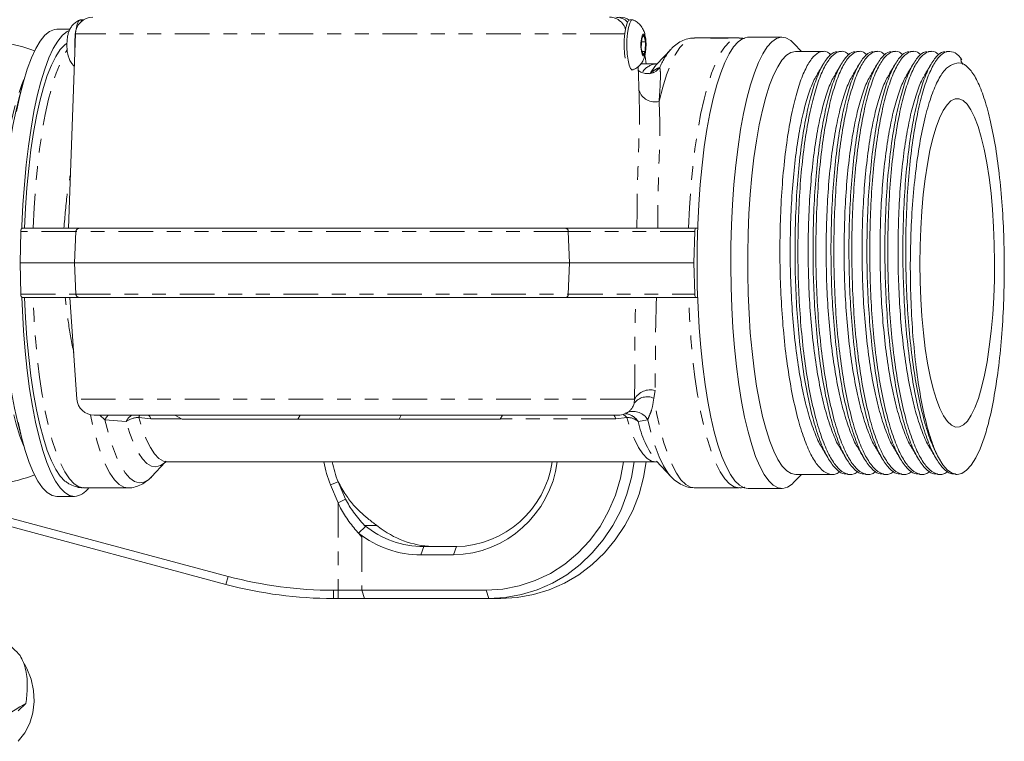
# Model space of a CAD drawing. Units: inches. Extents: x -1 to 151, y -1 to 56.
# Drawn here: x 104 to 112, y 34 to 40 of the extents above; entities that cross this region are included whole.
import ezdxf

# ---------------------------------------------------------------- set-up
doc = ezdxf.new("R2010")
doc.units = ezdxf.units.IN
doc.header["$MEASUREMENT"] = 0
doc.linetypes.add('PHANTOM', pattern=[0.5, 0.25, -0.05, 0.05, -0.05, 0.05, -0.05])

msp = doc.modelspace()

# ---------------------------------------------------------------- linework, layer by layer
at = {"color": 7, "linetype": 'Continuous', "lineweight": 15}
for p, q in [((104.8854, 39.5791), (104.8659, 39.5791)), ((108.855, 39.5791), (108.8355, 39.5791)), ((104.7896, 39.5111), (104.6958, 39.5111)), ((104.8299, 39.478), (104.7809, 38.0736)), ((108.9215, 39.4462), (108.9183, 39.3754)), ((108.9204, 39.4218), (108.9494, 39.4218)), ((108.9371, 39.4694), (108.9215, 39.4462)), ((108.9494, 39.4218), (108.9371, 39.4694)), ((108.9462, 39.351), (108.9494, 39.4218)), ((109.4197, 39.4486), (109.3036, 39.4486)), ((109.4217, 39.4486), (109.4216, 39.4485)), ((109.4217, 39.4486), (109.5717, 39.4486)), ((109.6246, 39.4486), (109.5746, 39.4486)), ((109.9349, 39.4536), (109.6914, 39.4536)), ((108.9183, 39.3754), (108.9307, 39.3278)), ((108.9247, 39.351), (108.9462, 39.351)), ((108.9307, 39.3278), (108.9462, 39.351)), ((109.1333, 39.3681), (109.0281, 39.257)), ((109.128, 39.3624), (109.1333, 39.3681)), ((110.075, 39.3519), (110.0213, 39.4086)), ((110.2352, 39.3519), (110.0339, 39.3519)), ((110.3651, 39.3519), (110.3444, 39.3519)), ((110.4949, 39.3519), (110.4742, 39.3519)), ((110.6247, 39.3519), (110.604, 39.3519)), ((110.7546, 39.3519), (110.7339, 39.3519)), ((110.8844, 39.3519), (110.8637, 39.3519)), ((111.0143, 39.3519), (110.9936, 39.3519)), ((111.1441, 39.3519), (111.1234, 39.3519)), ((108.9534, 39.2611), (108.9461, 39.3137)), ((108.8441, 39.2181), (108.855, 39.2181)), ((108.9039, 39.0314), (108.8966, 39.2421)), ((109.0202, 39.2611), (108.9149, 39.2611)), ((109.0281, 39.257), (109.0312, 39.2603)), ((104.4499, 39.1185), (104.4274, 39.036)), ((108.9026, 39.0314), (108.9024, 39.0444)), ((104.4461, 38.0736), (104.8573, 38.0736)), ((104.8573, 38.0736), (108.373, 38.0736)), ((108.373, 38.0736), (109.3153, 38.0736)), ((109.3153, 38.0736), (109.3253, 38.0736)), ((104.435, 38.0499), (104.4298, 37.8236)), ((109.3042, 38.0499), (109.2989, 37.8236)), ((104.8222, 37.8236), (104.4298, 37.8236)), ((104.435, 37.5973), (104.4298, 37.8236)), ((108.3995, 37.8236), (104.8222, 37.8236)), ((109.2989, 37.8236), (108.3995, 37.8236)), ((109.3042, 37.5973), (109.2989, 37.8236)), ((104.8573, 37.5736), (104.4461, 37.5736)), ((104.7896, 37.5736), (104.8409, 36.8399)), ((108.373, 37.5736), (104.8573, 37.5736)), ((109.3153, 37.5736), (108.373, 37.5736)), ((109.3153, 37.5736), (109.3253, 37.5736)), ((108.7526, 36.7236), (104.9656, 36.7236)), ((105.6, 36.6936), (105.5485, 36.7236)), ((106.4369, 36.6936), (106.4541, 36.7236)), ((107.1684, 36.6936), (107.1845, 36.7236)), ((107.8987, 36.6936), (107.9149, 36.7236)), ((108.8068, 36.7378), (108.816, 36.7422)), ((108.8068, 36.7378), (108.8102, 36.7396)), ((106.4369, 36.6936), (105.6, 36.6936)), ((107.1684, 36.6936), (106.4369, 36.6936)), ((107.8987, 36.6936), (107.1684, 36.6936)), ((104.4274, 36.6112), (104.4499, 36.5287)), ((105.3804, 36.2791), (105.4789, 36.3831)), ((105.4935, 36.3861), (109.0202, 36.3861)), ((109.0197, 36.3857), (109.0321, 36.3844)), ((109.0281, 36.3902), (109.1333, 36.2791)), ((109.1333, 36.2791), (109.1299, 36.2827)), ((110.0213, 36.2386), (110.075, 36.2953)), ((110.0339, 36.2953), (110.3001, 36.2953)), ((110.4093, 36.2953), (110.43, 36.2953)), ((110.5391, 36.2953), (110.5598, 36.2953)), ((110.669, 36.2953), (110.6897, 36.2953)), ((110.7988, 36.2953), (110.8195, 36.2953)), ((110.9287, 36.2953), (110.9494, 36.2953)), ((111.0585, 36.2953), (111.0792, 36.2953)), ((111.1883, 36.2953), (111.2009, 36.2953)), ((106.728, 36.0891), (106.6723, 36.2191)), ((106.728, 36.2417), (106.6724, 36.2191)), ((106.728, 36.2417), (106.7813, 36.1162)), ((104.8891, 36.1986), (105.2101, 36.1986)), ((109.3036, 36.1986), (109.6246, 36.1986)), ((109.6914, 36.1936), (109.9349, 36.1936)), ((104.6958, 36.1361), (104.8223, 36.1361)), ((106.7813, 36.1162), (106.728, 36.0891)), ((104.2124, 36.0199), (105.9332, 35.5588)), ((105.9176, 35.5008), (104.1642, 35.9707)), ((106.9189, 35.9274), (106.9267, 35.9191)), ((106.9267, 35.9191), (106.9195, 35.9274)), ((107.0065, 35.9274), (106.9195, 35.9274)), ((107.0384, 35.9031), (107.0064, 35.9274)), ((106.9267, 35.9191), (106.8761, 35.8707)), ((106.8761, 35.8707), (106.899, 35.8426)), ((107.5615, 35.7136), (107.3265, 35.7136)), ((107.3471, 35.7736), (107.582, 35.7736)), ((106.6941, 35.4586), (106.728, 35.4586)), ((106.728, 35.4586), (106.899, 35.4586)), ((106.899, 35.4586), (107.7964, 35.4586)), ((106.728, 35.3986), (106.6941, 35.3986)), ((106.9195, 35.3986), (106.728, 35.3986)), ((107.8169, 35.3986), (106.9195, 35.3986)), ((107.8169, 35.3986), (107.9041, 35.3986)), ((104.472, 34.6401), (104.4156, 34.5884))]:
    msp.add_line(p, q, dxfattribs=at)
at = {"color": 7, "linetype": 'PHANTOM', "lineweight": 0}
for p, q in [((108.7987, 39.478), (104.8299, 39.478)), ((104.8335, 38.0499), (104.435, 38.0499)), ((104.8335, 38.0499), (104.8222, 37.8236)), ((108.391, 38.0499), (104.8335, 38.0499)), ((108.391, 38.0499), (108.3995, 37.8236)), ((109.3042, 38.0499), (108.391, 38.0499)), ((104.8335, 37.5973), (104.8222, 37.8236)), ((108.391, 37.5973), (108.3995, 37.8236)), ((104.435, 37.5973), (104.8335, 37.5973)), ((104.8335, 37.5973), (108.391, 37.5973)), ((108.391, 37.5973), (109.3042, 37.5973)), ((109.0177, 36.9021), (109.0086, 36.846)), ((108.8701, 36.8399), (104.8409, 36.8399)), ((108.8674, 36.8097), (108.8701, 36.8399)), ((105.0433, 36.6901), (105.005, 36.7236)), ((105.1966, 36.6781), (105.0433, 36.6901)), ((105.3738, 36.6966), (105.2879, 36.7066)), ((105.5948, 36.6966), (105.3738, 36.6966)), ((108.7342, 36.6966), (107.9004, 36.6966)), ((108.8145, 36.7066), (108.7342, 36.6966)), ((108.9647, 36.6901), (108.8954, 36.6781)), ((106.728, 36.0891), (106.728, 35.4586)), ((106.899, 35.8426), (106.899, 35.4586)), ((107.3471, 35.7736), (107.3265, 35.7136)), ((107.582, 35.7736), (107.5615, 35.7136)), ((105.9332, 35.5588), (105.9176, 35.5008)), ((106.6941, 35.4586), (106.6941, 35.3986)), ((106.728, 35.4586), (106.728, 35.3986)), ((106.899, 35.4586), (106.9195, 35.3986)), ((107.7964, 35.4586), (107.8169, 35.3986))]:
    msp.add_line(p, q, dxfattribs=at)
at = {"color": 7, "linetype": 'Continuous', "lineweight": 15, "flags": 128}
for points in [[(104.834, 39.5122), (104.8426, 39.5471), (104.8531, 39.57), (104.8645, 39.579), (104.8659, 39.5791)], [(104.8695, 39.5649), (104.8725, 39.57), (104.884, 39.579), (104.8874, 39.5789)], [(108.8355, 39.5791), (108.8261, 39.5743), (108.8152, 39.5555), (108.806, 39.524), (108.7992, 39.4823), (108.7953, 39.4339)], [(108.8585, 39.5785), (108.8572, 39.5788), (108.8456, 39.5743), (108.8347, 39.5555), (108.8255, 39.524), (108.8187, 39.4823), (108.8148, 39.4339)], [(104.4039, 38.9181), (104.4277, 39.0304), (104.4538, 39.1326), (104.4818, 39.224), (104.5116, 39.3039), (104.543, 39.3714), (104.5756, 39.4261), (104.6092, 39.4676), (104.6436, 39.4954), (104.6784, 39.5094), (104.6958, 39.5111)], [(104.4429, 38.0725), (104.4436, 38.0914), (104.4507, 38.2418), (104.4609, 38.3887), (104.4741, 38.531), (104.4901, 38.6674), (104.5089, 38.7968), (104.5304, 38.9181), (104.5542, 39.0304), (104.5802, 39.1326), (104.6083, 39.224), (104.6381, 39.3039), (104.6695, 39.3714), (104.7021, 39.4261), (104.7357, 39.4676), (104.7701, 39.4954), (104.7847, 39.503)], [(108.8148, 39.4339), (108.8141, 39.3826), (108.8168, 39.3326), (108.8226, 39.2879), (108.831, 39.2523), (108.8413, 39.2284), (108.8528, 39.2184), (108.8586, 39.2188)], [(108.916, 39.4143), (108.916, 39.383), (108.9188, 39.3542), (108.9238, 39.3321), (108.9303, 39.3202), (108.9374, 39.3201), (108.944, 39.3321), (108.949, 39.3541), (108.9517, 39.383), (108.9517, 39.4142), (108.949, 39.443), (108.944, 39.4651), (108.9374, 39.4771), (108.9303, 39.4771), (108.9238, 39.4651), (108.9188, 39.4431), (108.916, 39.4143)], [(109.6914, 36.1936), (109.6627, 36.1985), (109.6287, 36.2171), (109.5953, 36.2494), (109.5627, 36.2952), (109.5312, 36.354), (109.5011, 36.4253), (109.4725, 36.5085), (109.4459, 36.603), (109.4213, 36.7079), (109.3991, 36.8223), (109.3794, 36.9452), (109.3623, 37.0757), (109.348, 37.2125), (109.3366, 37.3545), (109.3283, 37.5005), (109.3231, 37.6493), (109.321, 37.7996), (109.3221, 37.9501), (109.3263, 38.0995), (109.3336, 38.2465), (109.344, 38.39), (109.3574, 38.5286), (109.3736, 38.6612), (109.3925, 38.7866), (109.414, 38.9039), (109.4378, 39.0119), (109.4638, 39.1098), (109.4918, 39.1967), (109.5214, 39.2719), (109.5525, 39.3347), (109.5848, 39.3846), (109.618, 39.4213), (109.6518, 39.4443), (109.686, 39.4534), (109.6914, 39.4536)], [(109.5746, 39.4486), (109.5642, 39.4484), (109.5462, 39.4478), (109.5226, 39.4472), (109.4961, 39.4467), (109.4696, 39.4467), (109.4463, 39.447), (109.4285, 39.4476), (109.4185, 39.4482), (109.4173, 39.4486), (109.425, 39.4485), (109.425, 39.4485)], [(110.0213, 36.2386), (110.0083, 36.2259), (109.9745, 36.203), (109.9403, 36.1938), (109.9061, 36.1985), (109.8722, 36.2171), (109.8388, 36.2494), (109.8062, 36.2952), (109.7747, 36.354), (109.7445, 36.4253), (109.716, 36.5085), (109.6894, 36.603), (109.6648, 36.7079), (109.6426, 36.8223), (109.6228, 36.9452), (109.6057, 37.0757), (109.5914, 37.2125), (109.5801, 37.3545), (109.5718, 37.5005), (109.5665, 37.6493), (109.5645, 37.7996), (109.5655, 37.9501), (109.5698, 38.0995), (109.5771, 38.2465), (109.5875, 38.39), (109.6009, 38.5286), (109.6171, 38.6612), (109.636, 38.7866), (109.6575, 38.9039), (109.6813, 39.0119), (109.7073, 39.1098), (109.7352, 39.1967), (109.7649, 39.2719), (109.796, 39.3347), (109.8283, 39.3846), (109.8615, 39.4213), (109.8953, 39.4443), (109.9294, 39.4534), (109.9636, 39.4487), (109.9976, 39.4301), (110.0213, 39.4086)], [(104.4621, 38.0736), (104.469, 38.2217), (104.4791, 38.3663), (104.4922, 38.506), (104.5083, 38.6397), (104.5272, 38.7662), (104.5486, 38.8842), (104.5726, 38.9929), (104.5987, 39.0911), (104.6268, 39.1781), (104.6567, 39.2531), (104.688, 39.3153), (104.7205, 39.3643), (104.7539, 39.3996), (104.7635, 39.4071)], [(110.0339, 36.2953), (110.0021, 36.3017), (109.9694, 36.3219), (109.9372, 36.3557), (109.906, 36.4028), (109.8758, 36.4627), (109.8472, 36.535), (109.8202, 36.619), (109.7951, 36.7138), (109.7722, 36.8187), (109.7517, 36.9327), (109.7337, 37.0548), (109.7185, 37.1838), (109.7061, 37.3187), (109.6966, 37.4581), (109.6903, 37.6008), (109.687, 37.7455), (109.6869, 37.8909), (109.6899, 38.0358), (109.6961, 38.1787), (109.7053, 38.3184), (109.7174, 38.4536), (109.7325, 38.5831), (109.7503, 38.7057), (109.7706, 38.8204), (109.7933, 38.926), (109.8182, 39.0216), (109.8451, 39.1064), (109.8737, 39.1795), (109.9037, 39.2404), (109.9349, 39.2885), (109.967, 39.3233), (109.9997, 39.3445), (110.0327, 39.3519), (110.0339, 39.3519)], [(108.9804, 39.1904), (108.9918, 39.1932), (109.0083, 39.1996)], [(104.4274, 36.6112), (104.4129, 36.6678), (104.3893, 36.7737), (104.3682, 36.8889), (104.3496, 37.0123), (104.3336, 37.1428), (104.3206, 37.2793), (104.3105, 37.4206), (104.3034, 37.5655), (104.2995, 37.7126), (104.2987, 37.8606), (104.3011, 38.0084), (104.3066, 38.1545), (104.3151, 38.2977), (104.3267, 38.4368), (104.3413, 38.5705), (104.3585, 38.6976), (104.3785, 38.817), (104.4008, 38.9277), (104.4254, 39.0286), (104.4274, 39.036)], [(111.3021, 36.7227), (111.2744, 36.681), (111.2459, 36.6528), (111.2169, 36.6382), (111.1876, 36.6375), (111.1586, 36.6508), (111.13, 36.6778), (111.1023, 36.7182), (111.0757, 36.7716), (111.0506, 36.8373), (111.0272, 36.9146), (111.0059, 37.0025), (110.9868, 37.1001), (110.9703, 37.2061), (110.9565, 37.3194), (110.9455, 37.4386), (110.9376, 37.5623), (110.9327, 37.6891), (110.931, 37.8175), (110.9324, 37.9459), (110.937, 38.0729), (110.9446, 38.197), (110.9553, 38.3167), (110.9689, 38.4306), (110.9852, 38.5374), (111.004, 38.6358), (111.0251, 38.7247), (111.0482, 38.803), (111.0732, 38.8699), (111.0997, 38.9245), (111.1273, 38.9662), (111.1558, 38.9945), (111.1849, 39.009), (111.2141, 39.0097), (111.2431, 38.9964), (111.2717, 38.9694), (111.2995, 38.929), (111.3261, 38.8756), (111.3512, 38.8099), (111.3745, 38.7326), (111.3958, 38.6447), (111.4149, 38.5471), (111.4314, 38.4411), (111.4452, 38.3278), (111.4562, 38.2086), (111.4641, 38.0849), (111.469, 37.9581), (111.4708, 37.8297), (111.4693, 37.7013), (111.4647, 37.5743), (111.4571, 37.4503), (111.4464, 37.3306), (111.4328, 37.2167), (111.4166, 37.1099), (111.3978, 37.0114), (111.3766, 36.9225), (111.3535, 36.8442), (111.3285, 36.7773), (111.3021, 36.7227)], [(104.8223, 36.1361), (104.7874, 36.1431), (104.7528, 36.164), (104.7188, 36.1987), (104.6857, 36.2468), (104.6536, 36.308), (104.623, 36.3818), (104.594, 36.4675), (104.5669, 36.5644), (104.542, 36.6718), (104.5193, 36.7887), (104.4992, 36.9142), (104.4817, 37.0472), (104.4671, 37.1867), (104.4554, 37.3315), (104.4468, 37.4803), (104.4429, 37.5747)], [(104.7623, 36.241), (104.7539, 36.2476), (104.7205, 36.2829), (104.688, 36.3319), (104.6567, 36.3942), (104.6268, 36.4691), (104.5987, 36.5561), (104.5726, 36.6544), (104.5486, 36.763), (104.5272, 36.8811), (104.5083, 37.0075), (104.4922, 37.1412), (104.4791, 37.2809), (104.469, 37.4255), (104.4621, 37.5736)], [(104.6958, 36.1361), (104.6609, 36.1431), (104.6263, 36.164), (104.5923, 36.1987), (104.5592, 36.2468), (104.5272, 36.308), (104.4965, 36.3818), (104.4676, 36.4675), (104.4405, 36.5644), (104.4155, 36.6718)], [(111.3961, 36.5597), (111.3665, 36.4804), (111.3353, 36.4144), (111.3027, 36.3625), (111.2691, 36.3251), (111.2348, 36.3026), (111.2002, 36.2953), (111.1656, 36.3032), (111.1314, 36.3262), (111.0978, 36.3641), (111.0653, 36.4166)], [(107.7964, 35.4586), (107.917, 35.4664), (108.0359, 35.4896), (108.1513, 35.5278), (108.2615, 35.5806), (108.3649, 35.6471), (108.46, 35.7264), (108.5455, 35.8174), (108.62, 35.9186), (108.6825, 36.0287), (108.7321, 36.146), (108.7681, 36.2687), (108.7888, 36.3861)], [(108.8661, 36.3861), (108.8476, 36.2733), (108.8147, 36.152), (108.7694, 36.0355), (108.712, 35.9251), (108.6434, 35.8222), (108.5644, 35.7281), (108.476, 35.644), (108.3794, 35.571), (108.2756, 35.51), (108.1661, 35.4617), (108.0522, 35.4268), (107.9353, 35.4057), (107.8169, 35.3986)], [(107.9041, 35.3986), (108.0225, 35.4057), (108.1394, 35.4268), (108.2533, 35.4617), (108.3628, 35.51), (108.4666, 35.571), (108.5633, 35.644), (108.6516, 35.7281), (108.7306, 35.8222), (108.7992, 35.9251), (108.8566, 36.0355), (108.902, 36.152), (108.9348, 36.2733), (108.9534, 36.3861)], [(104.4608, 34.9269), (104.4786, 34.8936), (104.5096, 34.8158), (104.5274, 34.735), (104.5317, 34.6536), (104.5223, 34.5738), (104.4995, 34.4981), (104.4639, 34.4286), (104.4166, 34.3672)]]:
    msp.add_lwpolyline(points, dxfattribs=at)
at = {"color": 7, "linetype": 'PHANTOM', "lineweight": 0, "flags": 128}
for points in [[(109.0467, 38.9908), (109.073, 39.0928), (109.1014, 39.1834), (109.1316, 39.2617), (109.1634, 39.327), (109.1965, 39.3787), (109.2305, 39.4165), (109.2652, 39.4398), (109.3002, 39.4485), (109.3036, 39.4486)], [(109.2597, 38.0736), (109.2666, 38.2239), (109.2768, 38.3706), (109.2901, 38.5124), (109.3063, 38.6481), (109.3254, 38.7765), (109.3472, 38.8963), (109.3714, 39.0066), (109.3979, 39.1064), (109.4264, 39.1947), (109.4566, 39.2708), (109.4884, 39.3341), (109.5214, 39.3838), (109.5553, 39.4197), (109.5898, 39.4414), (109.6246, 39.4486), (109.6246, 39.4486)], [(104.5242, 38.0736), (104.5312, 38.2239), (104.5413, 38.3706), (104.5546, 38.5124), (104.5708, 38.6481), (104.5899, 38.7765), (104.6117, 38.8963), (104.6359, 39.0066), (104.6624, 39.1064), (104.6909, 39.1947), (104.7211, 39.2708), (104.7529, 39.3341), (104.7702, 39.362)], [(108.984, 39.1961), (109.0153, 39.2424), (109.0281, 39.257)], [(109.0083, 39.1996), (109.0249, 39.2091), (109.0517, 39.2346)], [(104.461, 36.4893), (104.4564, 36.4997), (104.4281, 36.5729), (104.4015, 36.6579), (104.377, 36.7537), (104.3546, 36.8595), (104.3347, 36.9743), (104.3173, 37.097), (104.3028, 37.2265), (104.2911, 37.3616), (104.2825, 37.501), (104.277, 37.6434), (104.2746, 37.7875), (104.2754, 37.9319), (104.2794, 38.0753), (104.2864, 38.2164), (104.2966, 38.3538), (104.3097, 38.4863), (104.3257, 38.6125), (104.3443, 38.7314), (104.3655, 38.8418), (104.389, 38.9428), (104.4146, 39.0332), (104.4421, 39.1124), (104.461, 39.1579)], [(104.8891, 36.1986), (104.8543, 36.2058), (104.8198, 36.2275), (104.7859, 36.2634), (104.7529, 36.3131), (104.7211, 36.3764), (104.6909, 36.4525), (104.6624, 36.5408), (104.6359, 36.6406), (104.6117, 36.7509), (104.5899, 36.8708), (104.5708, 36.9991), (104.5546, 37.1348), (104.5413, 37.2766), (104.5312, 37.4233), (104.5242, 37.5736)], [(109.6246, 36.1986), (109.5898, 36.2058), (109.5553, 36.2275), (109.5214, 36.2634), (109.4884, 36.3131), (109.4566, 36.3764), (109.4264, 36.4525), (109.3979, 36.5408), (109.3714, 36.6406), (109.3472, 36.7509), (109.3254, 36.8708), (109.3063, 36.9991), (109.2901, 37.1348), (109.2768, 37.2766), (109.2666, 37.4233), (109.2597, 37.5736)], [(109.3036, 36.1986), (109.2733, 36.2041), (109.239, 36.2237), (109.2052, 36.2573), (109.1724, 36.3047), (109.1407, 36.3653), (109.1104, 36.4388), (109.0818, 36.5244), (109.0552, 36.6213), (109.0307, 36.7289), (109.0086, 36.846)], [(105.2101, 36.1986), (105.1797, 36.2041), (105.1454, 36.2237), (105.1117, 36.2573), (105.0788, 36.3047), (105.0471, 36.3653), (105.0168, 36.4388), (104.9883, 36.5244), (104.9616, 36.6213), (104.9376, 36.7268)], [(105.0673, 36.7236), (105.0548, 36.7089), (105.0433, 36.6901)], [(105.3562, 36.7236), (105.3586, 36.7232), (105.3609, 36.7219), (105.3633, 36.7197), (105.3655, 36.7167), (105.3678, 36.7128), (105.3699, 36.7082), (105.3719, 36.7028), (105.3738, 36.6966)], [(108.7166, 36.7236), (108.719, 36.7232), (108.7213, 36.7219), (108.7237, 36.7197), (108.7259, 36.7167), (108.7282, 36.7128), (108.7303, 36.7082), (108.7323, 36.7028), (108.7342, 36.6966)], [(105.3804, 36.2791), (105.3592, 36.2596), (105.3252, 36.2404), (105.2908, 36.2354), (105.2566, 36.2448), (105.2226, 36.2685), (105.1894, 36.3063), (105.1571, 36.3578), (105.1261, 36.4226), (105.0966, 36.5), (105.0689, 36.5894), (105.0433, 36.6901)], [(105.4856, 36.3902), (105.4777, 36.3822), (105.4449, 36.3587), (105.4118, 36.3496), (105.3786, 36.355), (105.3457, 36.3747), (105.3134, 36.4087), (105.2821, 36.4566), (105.252, 36.5178), (105.2234, 36.5919), (105.1966, 36.6781)], [(105.4935, 36.3861), (105.465, 36.3916), (105.433, 36.411), (105.4016, 36.4442), (105.3711, 36.4909), (105.3418, 36.5506), (105.3139, 36.6227), (105.2879, 36.7066)], [(109.0205, 36.3861), (108.9917, 36.3916), (108.9597, 36.411), (108.9283, 36.4442), (108.8978, 36.4909), (108.8684, 36.5506), (108.8406, 36.6227), (108.8145, 36.7066)], [(109.1299, 36.2827), (109.1108, 36.3063), (109.0785, 36.3578), (109.0475, 36.4226), (109.018, 36.5), (108.9903, 36.5894), (108.9647, 36.6901)]]:
    msp.add_lwpolyline(points, dxfattribs=at)
at = {"color": 7, "linetype": 'Continuous', "lineweight": 15}
for centre, radius, start, end in [((104.9548, 39.4736), 0.125, 90, 178), ((108.7634, 39.4736), 0.125, 56.89297, 90), ((105.5316, 39.3984), 0.7068, 170.7348, 183.03725), ((103.9945, 37.8236), 1.625, 70.56602, 87.60517), ((109.5165, 39.3983), 0.7221, 177.17012, 187.53159), ((104.9656, 36.8486), 0.125, 184, 270), ((108.7526, 36.8486), 0.125, 270, 312.1031), ((107.423, 36.5236), 0.81, 189.77346, 202.08072), ((107.423, 36.5236), 0.75, 190.56398, 202.08072), ((107.5432, 36.4885), 0.7751, 271.34748, 352.40771), ((107.5636, 36.4925), 0.7191, 271.46452, 351.49287), ((103.9945, 37.8236), 1.625, 272.05834, 289.43398), ((104.8085, 36.2757), 0.1403, 275.63602, 326.65821), ((107.3494, 36.4515), 0.6779, 230.63566, 269.79867), ((107.3289, 36.4448), 0.7312, 231.74182, 269.81439), ((107.4361, 36.4491), 0.6755, 233.92646, 269.84335), ((106.6941, 38.3986), 3, 255, 270), ((106.6941, 38.3986), 2.94, 255, 270)]:
    msp.add_arc(centre, radius, start, end, dxfattribs=at)
at = {"color": 7, "linetype": 'PHANTOM', "lineweight": 0}
for centre, radius, start, end in [((109.4879, 39.0609), 0.4695, 140.05592, 158.29436), ((109.0386, 39.1304), 0.132, 97.99922, 146.27382), ((109.0151, 39.1049), 0.1184, 198.13929, 285.45764), ((104.8578, 38.0493), 0.0244, 91.3095, 178.43834), ((108.3691, 38.052), 0.022, 354.59644, 79.84491), ((104.8578, 37.598), 0.0244, 181.56166, 268.6905), ((108.3691, 37.5952), 0.022, 280.15509, 5.40356), ((108.9605, 36.74), 0.1163, 65.58841, 143.22365), ((108.9835, 36.7769), 0.1298, 74.71947, 150.94872), ((105.2952, 36.6316), 0.109, 122.48938, 154.76201), ((105.5128, 36.6367), 0.2356, 158.33858, 162.73424), ((108.755, 36.6579), 0.0769, 39.23781, 66.04342), ((108.7937, 36.6144), 0.12, 32.0713, 85.68287), ((108.8601, 36.6301), 0.1205, 29.80911, 108.63922), ((105.2882, 36.5446), 0.1619, 90.12778, 124.48265), ((108.8185, 36.5887), 0.1179, 49.29934, 91.92266), ((109.6022, 36.8293), 0.7228, 192.07458, 217.41021)]:
    msp.add_arc(centre, radius, start, end, dxfattribs=at)
at = {"color": 7, "linetype": 'Continuous', "lineweight": 15}
for centre, start_param, end_param in [((104.4461, 38.0486), 0, 1.518436), ((109.3153, 38.0486), 0, 1.518436), ((104.4461, 37.5986), 1.623156, 3.141593), ((109.3153, 37.5986), 1.623156, 3.141593)]:
    msp.add_ellipse(centre, major_axis=(0, 0.025), ratio=0.444661, start_param=start_param, end_param=end_param, dxfattribs=at)
for points, knots in [([(104.8628, 39.5773), (104.8588, 39.5762), (104.8446, 39.5721), (104.8244, 39.5573), (104.8039, 39.5362), (104.7893, 39.5124), (104.7794, 39.4873), (104.7737, 39.4634), (104.7696, 39.4351), (104.7677, 39.4013), (104.7695, 39.3597), (104.7752, 39.3239), (104.7859, 39.2917), (104.8004, 39.2647), (104.8152, 39.2503), (104.8217, 39.244)], [0, 0, 0, 0, 0.030904, 0.111102, 0.184466, 0.254356, 0.326052, 0.400552, 0.456398, 0.552576, 0.653659, 0.764778, 0.843723, 0.931414, 1, 1, 1, 1]), ([(108.6883, 39.5986), (108.6929, 39.5984), (108.7112, 39.5978), (108.7427, 39.5881), (108.7761, 39.5632), (108.7977, 39.5346), (108.8023, 39.5141), (108.8038, 39.5074)], [0, 0, 0, 0, 0.088978, 0.350353, 0.611609, 0.872587, 1, 1, 1, 1]), ([(108.819, 39.5606), (108.8158, 39.5645), (108.8037, 39.5792), (108.7736, 39.5943), (108.7469, 39.5972), (108.7337, 39.5986)], [0, 0, 0, 0, 0.158484, 0.585822, 1, 1, 1, 1]), ([(108.8594, 39.2203), (108.8661, 39.2228), (108.8826, 39.2289), (108.9037, 39.2463), (108.9222, 39.2684), (108.9353, 39.2928), (108.9447, 39.3205), (108.9505, 39.3525), (108.9532, 39.3912), (108.9519, 39.4328), (108.9465, 39.4697), (108.9363, 39.5031), (108.9202, 39.5328), (108.8964, 39.5575), (108.8753, 39.573), (108.8612, 39.5767), (108.8584, 39.5775)], [0, 0, 0, 0, 0.048176, 0.117698, 0.182023, 0.244438, 0.310798, 0.394519, 0.481326, 0.571847, 0.669394, 0.74698, 0.828772, 0.901695, 0.980401, 1, 1, 1, 1]), ([(109.3023, 39.4473), (109.29, 39.4471), (109.261, 39.4465), (109.2179, 39.4316), (109.1757, 39.4071), (109.1454, 39.3824), (109.1305, 39.3642), (109.1262, 39.3589)], [0, 0, 0, 0, 0.171193, 0.402527, 0.639378, 0.896655, 1, 1, 1, 1]), ([(109.6629, 39.4436), (109.6552, 39.4456), (109.6427, 39.449), (109.6297, 39.4478), (109.6247, 39.4473)], [0, 0, 0, 0, 0.614764, 1, 1, 1, 1]), ([(104.7665, 39.409), (104.766, 39.4088), (104.7641, 39.4078), (104.7626, 39.4063), (104.7615, 39.4053)], [0, 0, 0, 0, 0.261939, 1, 1, 1, 1]), ([(110.2897, 39.3256), (110.2815, 39.3331), (110.2561, 39.3562), (110.2125, 39.3535), (110.1609, 39.3187), (110.1116, 39.2442), (110.0664, 39.1369), (110.0257, 38.9996), (109.9902, 38.8338), (109.9606, 38.6399), (109.9383, 38.4228), (109.9242, 38.1904), (109.9187, 37.9517), (109.9215, 37.7144), (109.9323, 37.4809), (109.9516, 37.2532), (109.9795, 37.0352), (110.0154, 36.8354), (110.0578, 36.6618), (110.1051, 36.5197), (110.1558, 36.4112), (110.2097, 36.3353), (110.2668, 36.2964), (110.3158, 36.2891), (110.3447, 36.31), (110.3543, 36.3168)], [0, 0, 0, 0, 0.022416, 0.068675, 0.115133, 0.161196, 0.2063, 0.250144, 0.294814, 0.340617, 0.387009, 0.4334, 0.479204, 0.523874, 0.567717, 0.612821, 0.658884, 0.705342, 0.751602, 0.797085, 0.841269, 0.885453, 0.930936, 0.977195, 1, 1, 1, 1]), ([(110.4093, 36.3001), (110.398, 36.2995), (110.3673, 36.2978), (110.3185, 36.3371), (110.2646, 36.4114), (110.2139, 36.5207), (110.1667, 36.6628), (110.1243, 36.8366), (110.0885, 37.0365), (110.0606, 37.2546), (110.0414, 37.4825), (110.0306, 37.7159), (110.0279, 37.9532), (110.0334, 38.1919), (110.0476, 38.4243), (110.0699, 38.6413), (110.0995, 38.835), (110.1351, 39.0007), (110.1759, 39.1376), (110.2211, 39.2453), (110.2704, 39.3172), (110.3121, 39.3521), (110.337, 39.3483), (110.3443, 39.3471)], [0, 0, 0, 0, 0.0293, 0.079362, 0.127996, 0.176629, 0.226691, 0.277609, 0.328745, 0.379446, 0.429092, 0.477349, 0.526517, 0.576933, 0.627996, 0.679059, 0.729474, 0.778642, 0.8269, 0.876545, 0.927247, 0.978382, 1, 1, 1, 1]), ([(110.4196, 39.3256), (110.4113, 39.3331), (110.3859, 39.3562), (110.3424, 39.3535), (110.2908, 39.3187), (110.2415, 39.2442), (110.1963, 39.1369), (110.1555, 38.9996), (110.12, 38.8338), (110.0905, 38.6399), (110.0682, 38.4228), (110.0541, 38.1904), (110.0486, 37.9517), (110.0514, 37.7144), (110.0622, 37.4809), (110.0815, 37.2532), (110.1094, 37.0352), (110.1452, 36.8354), (110.1877, 36.6618), (110.235, 36.5197), (110.2857, 36.4112), (110.3396, 36.3353), (110.3966, 36.2964), (110.4456, 36.2891), (110.4746, 36.31), (110.4842, 36.3168)], [0, 0, 0, 0, 0.022416, 0.068675, 0.115133, 0.161196, 0.2063, 0.250144, 0.294814, 0.340617, 0.387009, 0.4334, 0.479204, 0.523874, 0.567717, 0.612821, 0.658884, 0.705342, 0.751602, 0.797085, 0.841269, 0.885453, 0.930936, 0.977195, 1, 1, 1, 1]), ([(110.5391, 36.3001), (110.5278, 36.2995), (110.4971, 36.2978), (110.4483, 36.3371), (110.3944, 36.4114), (110.3438, 36.5207), (110.2965, 36.6628), (110.2541, 36.8366), (110.2183, 37.0365), (110.1905, 37.2546), (110.1712, 37.4825), (110.1605, 37.7159), (110.1577, 37.9532), (110.1633, 38.1919), (110.1774, 38.4243), (110.1998, 38.6413), (110.2294, 38.835), (110.2649, 39.0007), (110.3057, 39.1376), (110.3509, 39.2453), (110.4002, 39.3172), (110.442, 39.3521), (110.4668, 39.3483), (110.4742, 39.3471)], [0, 0, 0, 0, 0.0293001, 0.0793626, 0.1279957, 0.1766288, 0.2266913, 0.2776089, 0.3287448, 0.3794459, 0.4290916, 0.4773495, 0.5265174, 0.5769327, 0.6279957, 0.6790586, 0.7294739, 0.7786419, 0.8268998, 0.8765454, 0.9272465, 0.9783825, 1, 1, 1, 1]), ([(110.5494, 39.3256), (110.5412, 39.3331), (110.5158, 39.3562), (110.4722, 39.3535), (110.4206, 39.3187), (110.3713, 39.2442), (110.3261, 39.1369), (110.2853, 38.9996), (110.2499, 38.8338), (110.2203, 38.6399), (110.198, 38.4228), (110.1839, 38.1904), (110.1784, 37.9517), (110.1812, 37.7144), (110.192, 37.4809), (110.2113, 37.2532), (110.2392, 37.0352), (110.275, 36.8354), (110.3175, 36.6618), (110.3648, 36.5197), (110.4155, 36.4112), (110.4694, 36.3353), (110.5264, 36.2964), (110.5755, 36.2891), (110.6044, 36.31), (110.614, 36.3168)], [0, 0, 0, 0, 0.022416, 0.068675, 0.115133, 0.161196, 0.2063, 0.250144, 0.294814, 0.340617, 0.387009, 0.4334, 0.479204, 0.523874, 0.567717, 0.612821, 0.658884, 0.705342, 0.751602, 0.797085, 0.841269, 0.885453, 0.930936, 0.977195, 1, 1, 1, 1]), ([(110.669, 36.3001), (110.6577, 36.2995), (110.627, 36.2978), (110.5782, 36.3371), (110.5243, 36.4114), (110.4736, 36.5207), (110.4264, 36.6628), (110.3839, 36.8366), (110.3481, 37.0365), (110.3203, 37.2546), (110.3011, 37.4825), (110.2903, 37.7159), (110.2876, 37.9532), (110.2931, 38.1919), (110.3073, 38.4243), (110.3296, 38.6413), (110.3592, 38.835), (110.3947, 39.0007), (110.4355, 39.1376), (110.4808, 39.2453), (110.5301, 39.3172), (110.5718, 39.3521), (110.5967, 39.3483), (110.604, 39.3471)], [0, 0, 0, 0, 0.0293, 0.079363, 0.127996, 0.176629, 0.226691, 0.277609, 0.328745, 0.379446, 0.429092, 0.477349, 0.526517, 0.576933, 0.627996, 0.679059, 0.729474, 0.778642, 0.8269, 0.876545, 0.927246, 0.978382, 1, 1, 1, 1]), ([(110.6793, 39.3256), (110.671, 39.3331), (110.6456, 39.3562), (110.6021, 39.3535), (110.5505, 39.3187), (110.5012, 39.2442), (110.456, 39.1369), (110.4152, 38.9996), (110.3797, 38.8338), (110.3502, 38.6399), (110.3279, 38.4228), (110.3138, 38.1904), (110.3083, 37.9517), (110.3111, 37.7144), (110.3219, 37.4809), (110.3412, 37.2532), (110.3691, 37.0352), (110.4049, 36.8354), (110.4473, 36.6618), (110.4946, 36.5197), (110.5453, 36.4112), (110.5993, 36.3353), (110.6563, 36.2964), (110.7053, 36.2891), (110.7343, 36.31), (110.7438, 36.3168)], [0, 0, 0, 0, 0.022416, 0.068675, 0.115133, 0.161196, 0.2063, 0.250144, 0.294814, 0.340617, 0.387009, 0.433401, 0.479204, 0.523874, 0.567717, 0.612821, 0.658884, 0.705342, 0.751602, 0.797085, 0.841269, 0.885453, 0.930936, 0.977195, 1, 1, 1, 1]), ([(110.7988, 36.3001), (110.7875, 36.2995), (110.7568, 36.2978), (110.708, 36.3371), (110.6541, 36.4114), (110.6035, 36.5207), (110.5562, 36.6628), (110.5138, 36.8366), (110.478, 37.0365), (110.4502, 37.2546), (110.4309, 37.4825), (110.4202, 37.7159), (110.4174, 37.9532), (110.423, 38.1919), (110.4371, 38.4243), (110.4595, 38.6413), (110.4891, 38.835), (110.5246, 39.0007), (110.5654, 39.1376), (110.6106, 39.2453), (110.6599, 39.3172), (110.7017, 39.3521), (110.7265, 39.3483), (110.7339, 39.3471)], [0, 0, 0, 0, 0.0293001, 0.0793626, 0.1279957, 0.1766287, 0.2266913, 0.2776089, 0.3287448, 0.3794459, 0.4290916, 0.4773495, 0.5265174, 0.5769327, 0.6279956, 0.6790586, 0.7294739, 0.7786418, 0.8268997, 0.8765454, 0.9272465, 0.9783824, 1, 1, 1, 1]), ([(110.8091, 39.3256), (110.8008, 39.3331), (110.7755, 39.3562), (110.7319, 39.3535), (110.6803, 39.3187), (110.631, 39.2442), (110.5858, 39.1369), (110.545, 38.9996), (110.5095, 38.8338), (110.48, 38.6399), (110.4577, 38.4228), (110.4436, 38.1904), (110.4381, 37.9517), (110.4409, 37.7144), (110.4517, 37.4809), (110.471, 37.2532), (110.4989, 37.0352), (110.5347, 36.8354), (110.5772, 36.6618), (110.6245, 36.5197), (110.6752, 36.4112), (110.7291, 36.3353), (110.7861, 36.2964), (110.8351, 36.2891), (110.8641, 36.31), (110.8737, 36.3168)], [0, 0, 0, 0, 0.022416, 0.068675, 0.115133, 0.161196, 0.2063, 0.250144, 0.294814, 0.340617, 0.387009, 0.4334, 0.479204, 0.523874, 0.567717, 0.612821, 0.658884, 0.705342, 0.751602, 0.797085, 0.841269, 0.885453, 0.930936, 0.977195, 1, 1, 1, 1]), ([(110.9287, 36.3001), (110.9173, 36.2995), (110.8867, 36.2978), (110.8379, 36.3371), (110.784, 36.4114), (110.7333, 36.5207), (110.686, 36.6628), (110.6436, 36.8366), (110.6078, 37.0365), (110.58, 37.2546), (110.5607, 37.4825), (110.55, 37.7159), (110.5472, 37.9532), (110.5528, 38.1919), (110.567, 38.4243), (110.5893, 38.6413), (110.6189, 38.835), (110.6544, 39.0007), (110.6952, 39.1376), (110.7405, 39.2453), (110.7898, 39.3172), (110.8315, 39.3521), (110.8563, 39.3483), (110.8637, 39.3471)], [0, 0, 0, 0, 0.0293, 0.079363, 0.127996, 0.176629, 0.226691, 0.277609, 0.328745, 0.379446, 0.429092, 0.477349, 0.526517, 0.576933, 0.627996, 0.679059, 0.729474, 0.778642, 0.8269, 0.876545, 0.927246, 0.978382, 1, 1, 1, 1]), ([(110.939, 39.3256), (110.9307, 39.3331), (110.9053, 39.3562), (110.8618, 39.3535), (110.8102, 39.3187), (110.7609, 39.2442), (110.7157, 39.1369), (110.6749, 38.9996), (110.6394, 38.8338), (110.6099, 38.6399), (110.5875, 38.4228), (110.5734, 38.1904), (110.5679, 37.9517), (110.5708, 37.7144), (110.5815, 37.4809), (110.6009, 37.2532), (110.6287, 37.0352), (110.6646, 36.8354), (110.707, 36.6618), (110.7543, 36.5197), (110.805, 36.4112), (110.8589, 36.3353), (110.916, 36.2964), (110.965, 36.2891), (110.994, 36.31), (111.0035, 36.3168)], [0, 0, 0, 0, 0.022416, 0.068675, 0.115133, 0.161196, 0.2063, 0.250144, 0.294814, 0.340617, 0.387009, 0.4334, 0.479204, 0.523874, 0.567717, 0.612821, 0.658884, 0.705342, 0.751602, 0.797085, 0.841269, 0.885453, 0.930936, 0.977196, 1, 1, 1, 1]), ([(111.0585, 36.3001), (111.0472, 36.2995), (111.0165, 36.2978), (110.9677, 36.3371), (110.9138, 36.4114), (110.8631, 36.5207), (110.8159, 36.6628), (110.7735, 36.8366), (110.7377, 37.0365), (110.7098, 37.2546), (110.6906, 37.4825), (110.6799, 37.7159), (110.6771, 37.9532), (110.6826, 38.1919), (110.6968, 38.4243), (110.7192, 38.6413), (110.7487, 38.835), (110.7843, 39.0007), (110.8251, 39.1376), (110.8703, 39.2453), (110.9196, 39.3172), (110.9614, 39.3521), (110.9862, 39.3483), (110.9936, 39.3471)], [0, 0, 0, 0, 0.0293, 0.079362, 0.127996, 0.176629, 0.226691, 0.277609, 0.328745, 0.379446, 0.429092, 0.477349, 0.526517, 0.576933, 0.627996, 0.679059, 0.729474, 0.778642, 0.8269, 0.876545, 0.927247, 0.978382, 1, 1, 1, 1]), ([(111.0688, 39.3256), (111.0605, 39.3331), (111.0352, 39.3562), (110.9916, 39.3535), (110.94, 39.3187), (110.8907, 39.2442), (110.8455, 39.1369), (110.8047, 38.9996), (110.7692, 38.8338), (110.7397, 38.6399), (110.7174, 38.4228), (110.7033, 38.1904), (110.6978, 37.9517), (110.7006, 37.7144), (110.7114, 37.4809), (110.7307, 37.2532), (110.7586, 37.0352), (110.7944, 36.8354), (110.8369, 36.6618), (110.8842, 36.5197), (110.9349, 36.4112), (110.9888, 36.3353), (111.0458, 36.2964), (111.0948, 36.2891), (111.1238, 36.31), (111.1334, 36.3168)], [0, 0, 0, 0, 0.022416, 0.068675, 0.115133, 0.161196, 0.2063, 0.250144, 0.294814, 0.340617, 0.387009, 0.4334, 0.479204, 0.523874, 0.567717, 0.612821, 0.658884, 0.705342, 0.751602, 0.797085, 0.841269, 0.885453, 0.930936, 0.977196, 1, 1, 1, 1]), ([(111.1884, 36.3001), (111.177, 36.2995), (111.1464, 36.2978), (111.0976, 36.3371), (111.0437, 36.4114), (110.993, 36.5207), (110.9457, 36.6628), (110.9033, 36.8366), (110.8675, 37.0365), (110.8397, 37.2546), (110.8204, 37.4825), (110.8097, 37.7159), (110.8069, 37.9532), (110.8125, 38.1919), (110.8266, 38.4243), (110.849, 38.6413), (110.8786, 38.835), (110.9141, 39.0007), (110.9549, 39.1376), (111.0002, 39.2453), (111.0495, 39.3172), (111.0912, 39.3521), (111.116, 39.3483), (111.1234, 39.3471)], [0, 0, 0, 0, 0.0293, 0.079362, 0.127996, 0.176629, 0.226691, 0.277609, 0.328745, 0.379446, 0.429092, 0.477349, 0.526517, 0.576933, 0.627996, 0.679059, 0.729474, 0.778642, 0.8269, 0.876545, 0.927247, 0.978382, 1, 1, 1, 1]), ([(111.2338, 39.29), (111.2307, 39.2952), (111.2113, 39.3268), (111.1734, 39.3502), (111.1215, 39.3553), (111.0698, 39.3182), (111.0206, 39.2443), (110.9753, 39.1369), (110.9346, 38.9997), (110.8991, 38.8338), (110.8695, 38.6399), (110.8472, 38.4228), (110.8331, 38.1904), (110.8276, 37.9517), (110.8305, 37.7144), (110.8412, 37.4809), (110.8605, 37.2531), (110.8884, 37.0352), (110.9243, 36.8353), (110.9668, 36.6622), (111.0139, 36.5183), (111.0483, 36.4501), (111.0653, 36.4166)], [0, 0, 0, 0, 0.010211, 0.062295, 0.115269, 0.16847, 0.221219, 0.272869, 0.323076, 0.37423, 0.426681, 0.479807, 0.532932, 0.585383, 0.636537, 0.686744, 0.738394, 0.791143, 0.844344, 0.897318, 0.949403, 1, 1, 1, 1]), ([(111.1679, 39.258), (111.1873, 39.2643), (111.2252, 39.2766), (111.2812, 39.2396), (111.334, 39.1669), (111.3833, 39.0551), (111.4282, 38.9092), (111.4672, 38.7303), (111.4992, 38.5241), (111.5227, 38.2969), (111.5374, 38.0557), (111.5425, 37.8072), (111.5385, 37.5566), (111.5248, 37.3108), (111.5019, 37.0763), (111.4702, 36.8628), (111.4344, 36.6887), (111.4076, 36.5984), (111.3961, 36.5597)], [0, 0, 0, 0, 0.065413, 0.127253, 0.189094, 0.250926, 0.312759, 0.376075, 0.439391, 0.502701, 0.566012, 0.629283, 0.692558, 0.757189, 0.821821, 0.886606, 0.951392, 1, 1, 1, 1]), ([(111.2432, 39.2566), (111.2429, 39.2571), (111.2414, 39.259), (111.2392, 39.2623), (111.2368, 39.266), (111.2353, 39.2685), (111.2339, 39.271), (111.2321, 39.2743), (111.2303, 39.2781), (111.2262, 39.2887), (111.2269, 39.2932), (111.229, 39.2923), (111.2296, 39.292)], [0, 0, 0, 0, 0.018014, 0.072826, 0.096885, 0.120189, 0.144131, 0.169974, 0.231131, 0.309241, 0.827314, 1, 1, 1, 1]), ([(109.0079, 39.2011), (109.0078, 39.201), (108.9998, 39.196), (108.9743, 39.1899), (108.9394, 39.1913), (108.9112, 39.2022), (108.901, 39.2105), (108.8976, 39.2133)], [0, 0, 0, 0, 0.00481, 0.278351, 0.591082, 0.86087, 1, 1, 1, 1]), ([(109.0352, 39.2638), (109.0355, 39.264), (109.0363, 39.2645), (109.0279, 39.2608), (109.0218, 39.2615), (109.0202, 39.2617)], [0, 0, 0, 0, 0.264249, 0.800522, 1, 1, 1, 1]), ([(110.2338, 39.261), (110.2259, 39.2475), (110.2101, 39.2206), (110.1942, 39.1937), (110.1863, 39.1802)], [0, 0, 0, 0, 0.500005, 1, 1, 1, 1]), ([(110.3636, 39.261), (110.3557, 39.2475), (110.3399, 39.2206), (110.3241, 39.1937), (110.3161, 39.1802)], [0, 0, 0, 0, 0.499996, 1, 1, 1, 1]), ([(110.4935, 39.261), (110.4856, 39.2475), (110.4697, 39.2206), (110.4539, 39.1937), (110.446, 39.1802)], [0, 0, 0, 0, 0.500006, 1, 1, 1, 1]), ([(110.6233, 39.261), (110.6154, 39.2475), (110.5996, 39.2206), (110.5837, 39.1937), (110.5758, 39.1802)], [0, 0, 0, 0, 0.500006, 1, 1, 1, 1]), ([(110.7532, 39.261), (110.7453, 39.2475), (110.7294, 39.2206), (110.7136, 39.1937), (110.7057, 39.1802)], [0, 0, 0, 0, 0.500006, 1, 1, 1, 1]), ([(110.883, 39.261), (110.8751, 39.2475), (110.8593, 39.2206), (110.8434, 39.1937), (110.8355, 39.1802)], [0, 0, 0, 0, 0.500006, 1, 1, 1, 1]), ([(111.1679, 39.258), (111.1485, 39.247), (111.1109, 39.2257), (111.0576, 39.1401), (111.0091, 39.0222), (110.9659, 38.8691), (110.9286, 38.6863), (110.8986, 38.4769), (110.8767, 38.2468), (110.864, 38.0034), (110.8606, 37.754), (110.8669, 37.5057), (110.8823, 37.2638), (110.9069, 37.0354), (110.94, 36.8259), (110.9807, 36.6447), (111.0232, 36.5074), (111.0529, 36.4433), (111.0653, 36.4166)], [0, 0, 0, 0, 0.065557, 0.127596, 0.189634, 0.251629, 0.313628, 0.376993, 0.440359, 0.503871, 0.567384, 0.630865, 0.694352, 0.758991, 0.823629, 0.88862, 0.953611, 1, 1, 1, 1]), ([(111.0129, 39.261), (111.0049, 39.2475), (110.9891, 39.2206), (110.9733, 39.1937), (110.9654, 39.1802)], [0, 0, 0, 0, 0.500006, 1, 1, 1, 1]), ([(110.1865, 39.1767), (110.1823, 39.1708), (110.163, 39.1431), (110.1315, 39.0613), (110.093, 38.9339), (110.0597, 38.7771), (110.032, 38.5944), (110.0112, 38.3896), (109.998, 38.1704), (109.993, 37.9452), (109.9958, 37.7214), (110.0061, 37.5011), (110.0245, 37.2862), (110.0509, 37.0805), (110.0849, 36.8922), (110.1251, 36.7275), (110.1701, 36.5963), (110.2029, 36.5179), (110.221, 36.493), (110.2223, 36.4912)], [0, 0, 0, 0, 0.017841, 0.0826581, 0.1456633, 0.2098566, 0.2756786, 0.3423462, 0.4090138, 0.4748358, 0.5390292, 0.6020343, 0.6668514, 0.7330465, 0.7998094, 0.8662873, 0.9316486, 0.9951437, 1, 1, 1, 1]), ([(110.3164, 39.1767), (110.3122, 39.1708), (110.2928, 39.1431), (110.2613, 39.0613), (110.2229, 38.9339), (110.1896, 38.7771), (110.1619, 38.5944), (110.141, 38.3896), (110.1279, 38.1704), (110.1228, 37.9452), (110.1256, 37.7214), (110.1359, 37.5011), (110.1543, 37.2862), (110.1808, 37.0805), (110.2148, 36.8922), (110.2549, 36.7275), (110.3, 36.5963), (110.3327, 36.5179), (110.3508, 36.493), (110.3521, 36.4912)], [0, 0, 0, 0, 0.017841, 0.082658, 0.145663, 0.209857, 0.275679, 0.342346, 0.409014, 0.474836, 0.539029, 0.602034, 0.666851, 0.733047, 0.79981, 0.866287, 0.931649, 0.995144, 1, 1, 1, 1]), ([(110.4462, 39.1767), (110.442, 39.1708), (110.4226, 39.1431), (110.3912, 39.0613), (110.3527, 38.9339), (110.3194, 38.7771), (110.2917, 38.5944), (110.2708, 38.3896), (110.2577, 38.1704), (110.2527, 37.9452), (110.2555, 37.7214), (110.2658, 37.5011), (110.2842, 37.2862), (110.3106, 37.0805), (110.3446, 36.8922), (110.3848, 36.7275), (110.4298, 36.5963), (110.4626, 36.5179), (110.4807, 36.493), (110.482, 36.4912)], [0, 0, 0, 0, 0.0178411, 0.0826581, 0.1456633, 0.2098567, 0.2756787, 0.3423463, 0.4090139, 0.4748359, 0.5390292, 0.6020344, 0.6668515, 0.7330467, 0.7998095, 0.8662874, 0.9316488, 0.9951439, 1, 1, 1, 1]), ([(110.576, 39.1767), (110.5719, 39.1708), (110.5525, 39.1431), (110.521, 39.0613), (110.4825, 38.9339), (110.4493, 38.7771), (110.4216, 38.5944), (110.4007, 38.3896), (110.3876, 38.1704), (110.3825, 37.9452), (110.3853, 37.7214), (110.3956, 37.5011), (110.414, 37.2862), (110.4405, 37.0805), (110.4745, 36.8922), (110.5146, 36.7275), (110.5597, 36.5963), (110.5924, 36.5179), (110.6105, 36.493), (110.6118, 36.4912)], [0, 0, 0, 0, 0.017841, 0.082658, 0.145663, 0.209857, 0.275679, 0.342346, 0.409014, 0.474836, 0.539029, 0.602034, 0.666852, 0.733047, 0.79981, 0.866287, 0.931649, 0.995144, 1, 1, 1, 1]), ([(110.7059, 39.1767), (110.7017, 39.1708), (110.6823, 39.1431), (110.6509, 39.0613), (110.6124, 38.9339), (110.5791, 38.7771), (110.5514, 38.5944), (110.5305, 38.3896), (110.5174, 38.1704), (110.5124, 37.9452), (110.5152, 37.7214), (110.5255, 37.5011), (110.5439, 37.2862), (110.5703, 37.0805), (110.6043, 36.8922), (110.6445, 36.7275), (110.6895, 36.5963), (110.7223, 36.5179), (110.7404, 36.493), (110.7417, 36.4912)], [0, 0, 0, 0, 0.017841, 0.082658, 0.145663, 0.209857, 0.275679, 0.342346, 0.409014, 0.474836, 0.539029, 0.602034, 0.666852, 0.733047, 0.79981, 0.866287, 0.931649, 0.995144, 1, 1, 1, 1]), ([(110.8357, 39.1767), (110.8315, 39.1708), (110.8122, 39.1431), (110.7807, 39.0613), (110.7422, 38.9339), (110.709, 38.7771), (110.6812, 38.5944), (110.6604, 38.3896), (110.6472, 38.1704), (110.6422, 37.9452), (110.645, 37.7214), (110.6553, 37.5011), (110.6737, 37.2862), (110.7002, 37.0805), (110.7342, 36.8922), (110.7743, 36.7275), (110.8193, 36.5963), (110.8521, 36.5179), (110.8702, 36.493), (110.8715, 36.4912)], [0, 0, 0, 0, 0.017841, 0.082658, 0.145663, 0.209857, 0.275679, 0.342346, 0.409014, 0.474836, 0.539029, 0.602034, 0.666851, 0.733047, 0.79981, 0.866287, 0.931649, 0.995144, 1, 1, 1, 1]), ([(110.9656, 39.1767), (110.9614, 39.1708), (110.942, 39.1431), (110.9105, 39.0613), (110.8721, 38.9339), (110.8388, 38.7771), (110.8111, 38.5944), (110.7902, 38.3896), (110.7771, 38.1704), (110.7721, 37.9452), (110.7749, 37.7214), (110.7852, 37.5011), (110.8035, 37.2862), (110.83, 37.0805), (110.864, 36.8922), (110.9042, 36.7275), (110.9492, 36.5963), (110.9819, 36.5179), (111.0001, 36.493), (111.0013, 36.4912)], [0, 0, 0, 0, 0.017841, 0.0826581, 0.1456633, 0.2098567, 0.2756787, 0.3423462, 0.4090138, 0.4748358, 0.5390292, 0.6020344, 0.6668514, 0.7330466, 0.7998095, 0.8662873, 0.9316486, 0.9951437, 1, 1, 1, 1]), ([(108.8356, 36.757), (108.841, 36.7614), (108.8539, 36.7719), (108.8624, 36.7959), (108.8674, 36.8097)], [0, 0, 0, 0, 0.423356, 1, 1, 1, 1]), ([(110.2222, 36.4901), (110.2301, 36.4766), (110.2459, 36.4497), (110.2618, 36.4228), (110.2697, 36.4093)], [0, 0, 0, 0, 0.500003, 1, 1, 1, 1]), ([(110.352, 36.4901), (110.36, 36.4766), (110.3758, 36.4497), (110.3916, 36.4228), (110.3995, 36.4093)], [0, 0, 0, 0, 0.500003, 1, 1, 1, 1]), ([(110.4819, 36.4901), (110.4898, 36.4766), (110.5056, 36.4497), (110.5214, 36.4228), (110.5294, 36.4093)], [0, 0, 0, 0, 0.499992, 1, 1, 1, 1]), ([(110.6117, 36.4901), (110.6196, 36.4766), (110.6355, 36.4497), (110.6513, 36.4228), (110.6592, 36.4093)], [0, 0, 0, 0, 0.499992, 1, 1, 1, 1]), ([(110.7416, 36.4901), (110.7495, 36.4766), (110.7653, 36.4497), (110.7811, 36.4228), (110.789, 36.4093)], [0, 0, 0, 0, 0.499993, 1, 1, 1, 1]), ([(110.8714, 36.4901), (110.8793, 36.4766), (110.8951, 36.4497), (110.911, 36.4228), (110.9189, 36.4093)], [0, 0, 0, 0, 0.500002, 1, 1, 1, 1]), ([(111.0013, 36.4901), (111.0092, 36.4766), (111.025, 36.4497), (111.0408, 36.4228), (111.0487, 36.4093)], [0, 0, 0, 0, 0.500003, 1, 1, 1, 1]), ([(105.4784, 36.3833), (105.4783, 36.3832), (105.4779, 36.383), (105.4867, 36.3865), (105.492, 36.3858), (105.493, 36.3857)], [0, 0, 0, 0, 0.32209, 0.871707, 1, 1, 1, 1]), ([(105.2075, 36.1991), (105.2088, 36.1989), (105.2268, 36.1968), (105.2618, 36.204), (105.3078, 36.2209), (105.3487, 36.2486), (105.3745, 36.2706), (105.3858, 36.2852), (105.3865, 36.286)], [0, 0, 0, 0, 0.019053, 0.251422, 0.481264, 0.720533, 0.984278, 1, 1, 1, 1]), ([(109.1284, 36.2846), (109.129, 36.2839), (109.1408, 36.2687), (109.1678, 36.2462), (109.2105, 36.2189), (109.2555, 36.202), (109.2865, 36.2), (109.301, 36.1991)], [0, 0, 0, 0, 0.012865, 0.302166, 0.556435, 0.791763, 1, 1, 1, 1]), ([(104.7599, 36.2442), (104.7675, 36.2384), (104.7873, 36.2232), (104.826, 36.2075), (104.8631, 36.1979), (104.884, 36.1995), (104.889, 36.1999)], [0, 0, 0, 0, 0.216081, 0.564104, 0.896086, 1, 1, 1, 1]), ([(107.0065, 35.9274), (106.9852, 35.9433), (106.9445, 35.9738), (106.8882, 36.0229), (106.8332, 36.0786), (106.779, 36.151), (106.746, 36.2097), (106.728, 36.2417)], [0, 0, 0, 0, 0.192376, 0.368413, 0.529225, 0.743127, 1, 1, 1, 1]), ([(109.6245, 36.1999), (109.6367, 36.1994), (109.6515, 36.1988), (109.665, 36.2031), (109.6673, 36.2039)], [0, 0, 0, 0, 0.827544, 1, 1, 1, 1]), ([(106.8756, 35.8703), (106.8668, 35.8804), (106.846, 35.9043), (106.8141, 35.9445), (106.7814, 35.9911), (106.7519, 36.0393), (106.7358, 36.0728), (106.728, 36.0891)], [0, 0, 0, 0, 0.153256, 0.363571, 0.581799, 0.795673, 1, 1, 1, 1]), ([(106.7813, 36.1162), (106.7994, 36.0844), (106.8386, 36.0156), (106.8909, 35.9582), (106.9189, 35.9274)], [0, 0, 0, 0, 0.463509, 1, 1, 1, 1]), ([(104.43, 34.9866), (104.4143, 35.0043), (104.3874, 35.0346), (104.3313, 35.0772), (104.2706, 35.1088), (104.2161, 35.1277), (104.1636, 35.1415), (104.1324, 35.1472), (104.1135, 35.1507)], [0, 0, 0, 0, 0.243969, 0.417928, 0.577613, 0.735885, 0.839401, 1, 1, 1, 1]), ([(104.472, 34.6401), (104.4744, 34.6588), (104.4791, 34.6961), (104.4828, 34.7564), (104.4815, 34.82), (104.4719, 34.8846), (104.4538, 34.9416), (104.4382, 34.9711), (104.43, 34.9866)], [0, 0, 0, 0, 0.1508306, 0.3010389, 0.4529558, 0.6058443, 0.7918601, 1, 1, 1, 1]), ([(104.1974, 34.4576), (104.2134, 34.4692), (104.2453, 34.4925), (104.2958, 34.5285), (104.3478, 34.5645), (104.3985, 34.5978), (104.4409, 34.6235), (104.4613, 34.6343), (104.472, 34.6401)], [0, 0, 0, 0, 0.15083, 0.3010394, 0.4529564, 0.6058432, 0.7918597, 1, 1, 1, 1])]:
    msp.add_open_spline(points, degree=3, knots=knots, dxfattribs=at)
at = {"color": 7, "linetype": 'PHANTOM', "lineweight": 0}
for points, knots in [([(108.984, 39.1961), (108.9965, 39.2052), (109.0215, 39.2235), (109.0416, 39.2309), (109.0517, 39.2346)], [0, 0, 0, 0, 0.497047, 1, 1, 1, 1]), ([(109.0517, 39.2346), (109.0531, 39.2282), (109.0558, 39.2153), (109.057, 39.1696), (109.0547, 39.0982), (109.0494, 39.0269), (109.0467, 38.9908)], [0, 0, 0, 0, 0.1667563, 0.3380613, 0.6651493, 1, 1, 1, 1]), ([(108.8869, 38.0736), (108.8875, 38.1707), (108.8888, 38.3674), (108.8985, 38.6345), (108.9068, 38.8607), (108.9039, 38.9787), (108.9026, 39.0314)], [0, 0, 0, 0, 0.274334, 0.556198, 0.802238, 1, 1, 1, 1]), ([(109.0467, 38.9908), (109.0494, 38.9291), (109.0549, 38.8036), (109.0475, 38.5797), (109.0388, 38.3351), (109.0375, 38.1616), (109.0368, 38.0736)], [0, 0, 0, 0, 0.245018, 0.497686, 0.745433, 1, 1, 1, 1]), ([(104.747, 38.0736), (104.7538, 38.161), (104.7646, 38.2981), (104.7867, 38.4242), (104.7947, 38.4698)], [0, 0, 0, 0, 0.637871, 1, 1, 1, 1]), ([(104.8175, 37.1753), (104.8037, 37.2466), (104.7789, 37.3753), (104.763, 37.5124), (104.756, 37.5736)], [0, 0, 0, 0, 0.553889, 1, 1, 1, 1]), ([(108.8701, 36.8399), (108.8705, 36.926), (108.8713, 37.1007), (108.8716, 37.3527), (108.8766, 37.5138), (108.8785, 37.5736)], [0, 0, 0, 0, 0.379008, 0.769357, 1, 1, 1, 1]), ([(109.0279, 37.5736), (109.0253, 37.486), (109.02, 37.3082), (109.0204, 37.083), (109.0185, 36.954), (109.0177, 36.9021)], [0, 0, 0, 0, 0.367307, 0.745104, 1, 1, 1, 1]), ([(109.0086, 36.846), (109.005, 36.8192), (108.9989, 36.7731), (108.9778, 36.7219), (108.9691, 36.7008), (108.9647, 36.6901)], [0, 0, 0, 0, 0.404212, 0.697583, 1, 1, 1, 1])]:
    msp.add_open_spline(points, degree=3, knots=knots, dxfattribs=at)

doc.saveas('drawing.dxf')
